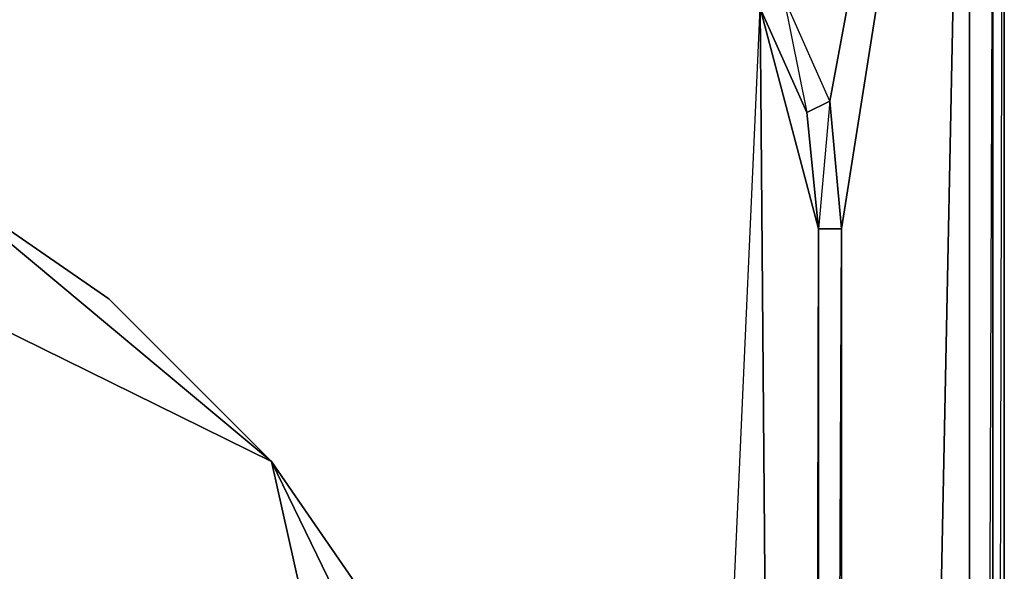
# Model space of a CAD drawing. Units: inches. Extents: x 0 to 29.9, y -28 to 0.
# Drawn here: x 26.5 to 29.9, y -5.8 to -4 of the extents above; entities that cross this region are included whole.
import ezdxf

# ---------------------------------------------------------------- set-up
doc = ezdxf.new("R2010")
doc.units = ezdxf.units.IN
doc.header["$MEASUREMENT"] = 0
doc.layers.get('0').update_dxf_attribs({"true_color": 0x083d8a})

msp = doc.modelspace()

# ---------------------------------------------------------------- linework, layer by layer
at = {"color": 46}
for points in [[(29.8297, -23.6267), (29.869, -23.5873), (29.869, -0.1976), (29.8297, -0.1189), (29.869, -0.1976), (29.869, -23.5873)], [(29.8297, -25.3981), (29.8297, -2.836)], [(29.751, -3.0719), (29.751, -25.3981)], [(29.3185, -22.7204), (29.7117, -3.1112)], [(29.1219, -3.8996), (29.2005, -4.2928), (29.2791, -4.2535)], [(29.2398, -4.686), (29.2005, -4.2928), (29.2791, -4.2535), (29.3185, -4.686)], [(29.3185, -4.686), (29.3185, -22.7204), (29.2398, -22.7204), (29.2398, -4.686)]]:
    msp.add_lwpolyline(points, close=True, dxfattribs=at)
for points in [[(29.869, -23.5873), (29.869, -0.1976), (29.8297, -0.1189), (29.869, -0.1976)], [(29.869, -23.5873), (29.869, -0.1976), (29.8297, -16.6178)], [(0.122, -25.5161), (29.751, -25.5161), (29.8297, -25.4767), (29.8297, -25.3981), (29.751, -25.3981), (29.751, -25.4767), (29.8297, -25.4767), (29.8297, -25.3981), (29.8297, -25.4767), (29.8297, -25.3981), (29.8297, -2.954), (29.8297, -25.3981), (29.8297, -2.836), (29.8297, -25.3981), (29.8297, -2.954), (29.751, -25.3981), (29.8297, -25.3981), (29.751, -25.4767), (29.751, -25.3981), (0.122, -25.3981)], [(29.8297, -2.954), (29.8297, -25.3981), (29.751, -25.3981)], [(29.3185, -22.7204), (29.751, -25.3981), (29.751, -3.0719)], [(29.3185, -4.686), (29.2791, -4.2535), (29.4758, -3.1899), (29.2791, -4.2535), (29.2398, -4.686), (29.3185, -4.686), (29.3185, -22.7204), (29.2398, -22.7204), (29.2005, -23.1136), (29.2398, -22.7204), (29.3185, -4.686), (29.2791, -4.2535), (29.1219, -3.8996), (28.8466, -3.5457), (29.0432, -3.1899), (28.8466, -3.5457)], [(29.2791, -4.2535), (29.1219, -3.8996), (29.3185, -3.1899), (29.1219, -3.8996)], [(29.3185, -22.7204), (29.3185, -4.686), (29.5544, -3.1899), (29.3185, -4.686)], [(29.2791, -4.2535), (29.2005, -4.2928), (29.0432, -3.9389), (29.1219, -3.8996), (29.0432, -3.9389), (28.8073, -3.6243), (28.8466, -3.5457)], [(29.2398, -22.7204), (29.2398, -4.686), (29.0432, -3.9389), (29.2005, -4.2928), (29.2398, -4.686), (29.2398, -22.7204), (29.2005, -23.1136), (29.0432, -23.4694), (28.8073, -23.784), (29.2005, -23.1136), (28.1369, -24.1772), (28.8073, -23.784), (28.1369, -24.1772), (29.2005, -23.1136), (29.2398, -4.686), (29.2005, -4.2928), (29.0432, -3.9389), (29.2398, -4.686), (29.2005, -23.1136), (29.0432, -23.4694)], [(28.1369, -24.1772), (29.0432, -3.9389)], [(28.1369, -24.1772), (29.0432, -3.9389)], [(28.8073, -23.784), (28.4927, -24.0199), (28.8073, -23.784), (29.2005, -23.1136), (29.0432, -3.9389)], [(29.0432, -3.9389), (29.2005, -23.1136)]]:
    msp.add_lwpolyline(points, dxfattribs=at)
at = {"color": 251}
for points in [[(28.0583, -8.4667), (27.3898, -5.4744), (24.6746, -4.1355), (23.8488, -4.2535), (24.6746, -4.1355), (23.141, -4.4894), (21.9201, -5.4744), (21.5269, -6.1035)], [(28.0583, -8.4667), (24.6746, -4.1355), (27.3898, -5.4744), (26.2101, -4.4894), (27.3898, -5.4744), (26.8392, -4.9239), (26.2101, -4.4894), (24.6746, -4.1355), (25.4629, -4.2535), (26.2101, -4.4894), (26.8392, -4.9239), (27.3898, -5.4744), (27.8223, -6.1035)], [(28.0583, -6.8526), (27.3898, -5.4744), (28.0583, -8.4667)], [(27.8223, -6.1035), (27.3898, -5.4744), (28.0583, -6.8526)]]:
    msp.add_lwpolyline(points, dxfattribs=at)

doc.saveas('drawing.dxf')
